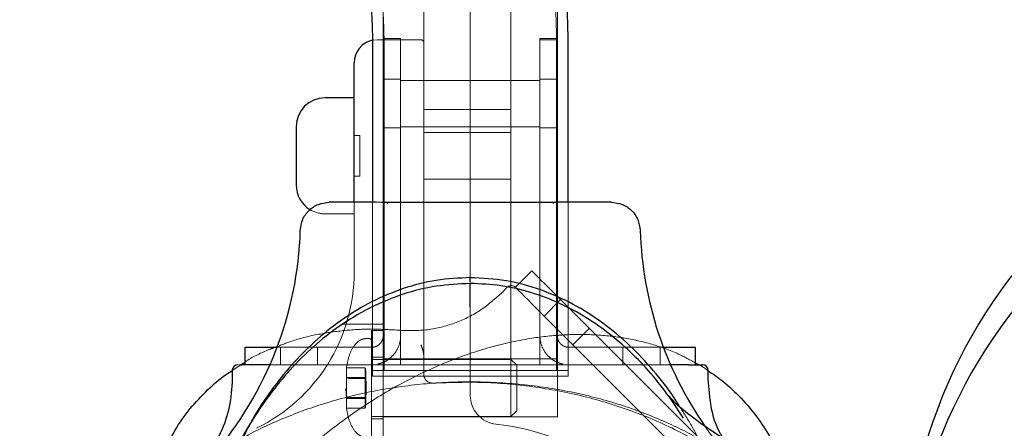
# Model space of a CAD drawing. Units: millimetres. Extents: x 18426 to 23834, y 25796 to 33448.
# Drawn here: x 20337 to 20506, y 30228 to 30298 of the extents above; entities that cross this region are included whole.
import ezdxf

# ---------------------------------------------------------------- set-up
doc = ezdxf.new("R2010")
doc.units = ezdxf.units.MM
doc.header["$LTSCALE"] = 200
doc.linetypes.add('HIDDEN', pattern=[1.905, 1.27, -0.635])
doc.layers.add('OTWORY_MONTAŻOWE', color=1, linetype='Continuous')

msp = doc.modelspace()

# ---------------------------------------------------------------- linework, layer by layer
at = {"color": 7, "linetype": 'HIDDEN', "lineweight": 18}
for p, q in [((20421.43, 30887.8), (20421.43, 30287.8)), ((20406.43, 30360.94), (20406.43, 30287.8)), ((20399.43, 30338.77), (20399.43, 30273.77)), ((20414.43, 30338.77), (20414.43, 30273.77)), ((20429.43, 30273.77), (20429.43, 30314.17)), ((20402.43, 30295.02), (20399.43, 30295.02)), ((20402.43, 30291.04), (20402.43, 30295.02)), ((20426.43, 30295.02), (20426.43, 30291.04)), ((20429.43, 30295.02), (20426.43, 30295.02)), ((20405.93, 30294.8), (20398.43, 30294.8)), ((20402.43, 30294.82), (20399.43, 30294.82)), ((20399.58, 30294.8), (20399.58, 30237.8)), ((20429.43, 30294.82), (20426.43, 30294.82)), ((20429.28, 30237.8), (20429.28, 30294.8)), ((20402.43, 30278.55), (20402.43, 30291.04)), ((20426.43, 30291.04), (20426.43, 30278.55)), ((20402.43, 30288), (20399.43, 30288)), ((20414.43, 30287.8), (20402.43, 30287.8)), ((20406.43, 30282.8), (20406.43, 30287.8)), ((20426.43, 30287.8), (20414.43, 30287.8)), ((20421.43, 30287.8), (20421.43, 30282.8)), ((20429.43, 30288), (20426.43, 30288)), ((20421.43, 30282.8), (20406.43, 30282.8)), ((20406.43, 30241.89), (20406.43, 30282.8)), ((20421.43, 30282.8), (20421.43, 30241.89)), ((20402.43, 30279.8), (20414.43, 30279.8)), ((20414.43, 30279.8), (20426.43, 30279.8)), ((20395.43, 30278.3), (20394.43, 30278.3)), ((20395.43, 30274.8), (20395.43, 30278.3)), ((20399.43, 30279.6), (20402.43, 30279.6)), ((20402.43, 30240.8), (20402.43, 30278.55)), ((20421.43, 30278.8), (20406.43, 30278.8)), ((20426.43, 30279.6), (20429.43, 30279.6)), ((20426.43, 30278.55), (20426.43, 30240.8)), ((20395.43, 30271.3), (20395.43, 30274.8)), ((20399.43, 30273.77), (20399.43, 30245.8)), ((20414.43, 30273.77), (20414.43, 30253.4)), ((20414.43, 30253.99), (20414.43, 30273.77)), ((20429.43, 30240.8), (20429.43, 30273.77)), ((20394.43, 30271.3), (20395.43, 30271.3)), ((20406.43, 30270.8), (20421.43, 30270.8)), ((20394.43, 30254.8), (20394.43, 30266.8)), ((20397.58, 30266.8), (20397.58, 30236.8)), ((20400.15, 30266.8), (20398.2, 30266.8)), ((20429.56, 30266.8), (20428.7, 30266.8)), ((20431.28, 30236.8), (20431.28, 30266.8)), ((20389.43, 30264.8), (20394.43, 30264.8)), ((20425.03, 30254.97), (20422.2, 30252.14)), ((20414.43, 30253.71), (20414.43, 30253.8)), ((20414.43, 30249.82), (20414.43, 30251.14)), ((20419.74, 30251.09), (20420.79, 30252.14)), ((20422.2, 30252.14), (20422.35, 30251.99)), ((20428.57, 30251.44), (20478.07, 30201.94)), ((20429.98, 30250.02), (20427.15, 30247.19)), ((20414.43, 30248.8), (20414.43, 30240.8)), ((20425.74, 30248.61), (20475.24, 30199.11)), ((20399.43, 30245.8), (20392.38, 30245.8)), ((20399.43, 30245.8), (20399.43, 30234.8)), ((20397.43, 30244.67), (20397.43, 30224.92)), ((20399.43, 30244.67), (20397.43, 30244.67)), ((20402.29, 30244.73), (20402.31, 30244.73)), ((20432.1, 30242.24), (20434.93, 30245.07)), ((20397.03, 30243.3), (20396.43, 30243.3)), ((20381.15, 30241.8), (20394.04, 30241.8)), ((20381.73, 30241.8), (20381.73, 30238.8)), ((20388.13, 30238.8), (20388.13, 30241.8)), ((20394.04, 30241.8), (20397.37, 30241.8)), ((20397.37, 30241.8), (20397.43, 30241.8)), ((20402.43, 30238.8), (20402.43, 30240.8)), ((20406.43, 30237.8), (20406.43, 30241.89)), ((20414.43, 30240.8), (20414.43, 30238.8)), ((20421.43, 30241.89), (20421.43, 30239.72)), ((20426.43, 30240.8), (20426.43, 30238.8)), ((20429.43, 30240.8), (20429.43, 30239.8)), ((20431.43, 30241.8), (20431.48, 30241.8)), ((20431.48, 30241.8), (20434.81, 30241.8)), ((20434.81, 30241.8), (20447.7, 30241.8)), ((20440.73, 30241.8), (20440.73, 30238.8)), ((20447.13, 30238.8), (20447.13, 30241.8)), ((20399.43, 30240.1), (20397.43, 30240.1)), ((20421.43, 30239.72), (20397.43, 30239.72)), ((20429.43, 30239.8), (20399.43, 30239.8)), ((20421.43, 30234.93), (20421.43, 30239.72)), ((20422.43, 30238.72), (20421.43, 30239.72)), ((20429.43, 30239.8), (20429.43, 30234.8)), ((20373.43, 30237.83), (20374.9, 30238.8)), ((20448.92, 30238.8), (20379.93, 30238.8)), ((20393.08, 30236.66), (20393.08, 30238.36)), ((20393.08, 30238.36), (20393.08, 30236.5)), ((20396.33, 30238.26), (20393.33, 30238.26)), ((20396.33, 30236.61), (20396.33, 30238.26)), ((20431.28, 30237.8), (20397.58, 30237.8)), ((20414.43, 30233.52), (20414.43, 30238.8)), ((20422.43, 30238.72), (20422.43, 30234.9)), ((20393.08, 30233.1), (20393.08, 30236.66)), ((20396.33, 30236.61), (20393.33, 30236.61)), ((20396.33, 30236.45), (20393.33, 30236.45)), ((20396.33, 30233.14), (20396.33, 30236.61)), ((20431.28, 30236.8), (20397.58, 30236.8)), ((20393.02, 30234.71), (20393.08, 30232.94)), ((20399.43, 30234.8), (20399.43, 30223.8)), ((20421.43, 30229.87), (20421.43, 30234.93)), ((20422.43, 30234.9), (20422.43, 30230.87)), ((20429.43, 30234.8), (20429.43, 30229.8)), ((20393.08, 30231.24), (20393.08, 30233.1)), ((20393.08, 30232.94), (20393.08, 30231.24)), ((20396.33, 30233.14), (20393.33, 30233.14)), ((20396.33, 30232.99), (20393.33, 30232.99)), ((20396.33, 30231.33), (20396.33, 30233.14)), ((20396.33, 30231.33), (20393.33, 30231.33)), ((20421.43, 30229.87), (20422.43, 30230.87)), ((20397.43, 30229.87), (20421.43, 30229.87)), ((20397.43, 30229.5), (20399.43, 30229.5)), ((20399.43, 30229.8), (20429.43, 30229.8))]:
    msp.add_line(p, q, dxfattribs=at)
at = {"color": 7, "linetype": 'Continuous', "lineweight": 25}
for p, q in [((20397.58, 30294.8), (20397.58, 30266.8)), ((20431.28, 30266.8), (20431.28, 30294.8)), ((20394.43, 30275.8), (20394.43, 30290.8)), ((20394.43, 30284.8), (20389.43, 30284.8)), ((20384.43, 30279.8), (20384.43, 30274.8)), ((20384.43, 30274.8), (20384.43, 30269.8)), ((20394.43, 30266.8), (20394.43, 30275.8)), ((20400.15, 30266.7), (20398.2, 30266.8)), ((20400.15, 30266.8), (20428.7, 30266.8)), ((20400.15, 30266.61), (20400.15, 30266.8)), ((20429.68, 30266.8), (20428.7, 30266.7)), ((20428.7, 30266.8), (20428.7, 30266.61)), ((20414.43, 30252.8), (20414.41, 30252.8)), ((20414.43, 30248.8), (20414.43, 30249)), ((20375.67, 30238.8), (20375.67, 30241.8)), ((20375.67, 30241.8), (20379.67, 30241.8)), ((20379.67, 30241.8), (20381.15, 30241.8)), ((20380.82, 30241.8), (20381.01, 30241.87)), ((20447.7, 30241.8), (20449.18, 30241.8)), ((20449.18, 30241.8), (20453.18, 30241.8)), ((20453.18, 30241.8), (20453.18, 30238.8)), ((20374.9, 30238.8), (20375.67, 30239.31)), ((20453.18, 30239.13), (20453.87, 30238.78)), ((20373.43, 30237.8), (20373.43, 30236.31)), ((20374.64, 30238.8), (20375.05, 30238.8)), ((20379.93, 30238.8), (20376.8, 30238.8)), ((20452.05, 30238.8), (20448.92, 30238.8)), ((20453.8, 30238.8), (20454.22, 30238.8)), ((20454.22, 30238.8), (20454.43, 30238.8)), ((20455.43, 30236.31), (20455.43, 30237.8)), ((20448.56, 30233.49), (20449.8, 30232.15)), ((20451.18, 30229.6), (20449.06, 30232.8))]:
    msp.add_line(p, q, dxfattribs=at)
at = {"color": 7, "linetype": 'HIDDEN', "lineweight": 18, "flags": 128}
for points in [[(20397.58, 30294.71), (20397.65, 30294.72), (20398.43, 30294.8)], [(20425.03, 30254.97), (20425.1, 30254.9), (20425.3, 30254.7), (20425.63, 30254.38), (20426.07, 30253.94), (20426.6, 30253.4), (20427.21, 30252.79), (20427.88, 30252.13), (20428.57, 30251.44)], [(20422.35, 30251.99), (20422.47, 30251.87), (20422.8, 30251.55), (20423.24, 30251.11), (20423.78, 30250.57), (20424.39, 30249.96), (20425.05, 30249.3), (20425.74, 30248.61)], [(20454.85, 30228.22), (20455.84, 30226.85), (20458.78, 30223.17)]]:
    msp.add_lwpolyline(points, dxfattribs=at)
at = {"color": 7, "linetype": 'Continuous', "lineweight": 25}
for centre, radius, start, end in [((20398.43, 30290.8), 4, 102.2689, 180), ((20389.43, 30279.8), 5, 90, 180), ((20389.43, 30269.8), 5, 180, 239.5672), ((20576.3, 30200.79), 86.88, 130.4096, 179.3795), ((20322.99, 30263.8), 62.19, 319.2091, 358.2942), ((20505.87, 30263.8), 62.19, 181.7058, 214.8894), ((20576.18, 30194.51), 86.76, 130.3728, 179.4163), ((20374.43, 30237.8), 1, 90, 180), ((20454.43, 30237.8), 1, 0, 90), ((20490.43, 30279.24), 62.19, 229.2091, 268.2942)]:
    msp.add_arc(centre, radius, start, end, dxfattribs=at)
at = {"color": 7, "linetype": 'HIDDEN', "lineweight": 18}
for centre, radius, start, end in [((20405.93, 30294.3), 0.5, 360, 90), ((20389.43, 30269.8), 5, 239.5672, 270), ((20364.43, 30254.8), 30, 296.0167, 0), ((20421.5, 30251.44), 1, 45, 135), ((20397.03, 30242.9), 0.4, 360, 90), ((20397.43, 30243.8), 5, 318.7651, 0), ((20431.43, 30243.8), 5, 180, 221.2349), ((20407.93, 30237.13), 1.5, 180, 273.5278), ((20419.43, 30233.52), 5, 180, 263.7599), ((20414.43, 30187.8), 41, 6.2401, 83.7599)]:
    msp.add_arc(centre, radius, start, end, dxfattribs=at)
for centre, major_axis, ratio, start_param, end_param in [((20393.33, 30238.72), (0, 0.462), 0.866322, 2.482718, 3.141593), ((20393.33, 30236.85), (0.4, 0), 0.6033, 4.053589, 4.712389), ((20393.33, 30232.92), (0.4, 0), 0.551006, 1.570796, 2.229596), ((20393.33, 30232.75), (0.4, 0), 0.6033, 1.570796, 2.229596), ((20393.33, 30230.87), (0, 0.462), 0.866322, 0, 0.658874)]:
    msp.add_ellipse(centre, major_axis=major_axis, ratio=ratio, start_param=start_param, end_param=end_param, dxfattribs=at)
at = {"color": 7, "linetype": 'Continuous', "lineweight": 25}
for points, knots in [([(20431.28, 30294.8), (20431.27, 30295.85), (20431.24, 30298.76), (20430.95, 30303.51), (20430.33, 30309.03), (20429.4, 30314.5), (20428.18, 30319.9), (20426.67, 30325.23), (20424.87, 30330.45), (20422.79, 30335.56), (20420.43, 30340.53), (20417.81, 30345.35), (20414.93, 30350.01), (20411.79, 30354.48), (20408.42, 30358.76), (20404.83, 30362.83), (20401.02, 30366.67), (20397, 30370.28), (20392.8, 30373.63), (20388.42, 30376.73), (20383.88, 30379.56), (20379.2, 30382.11), (20374.39, 30384.37), (20369.46, 30386.34), (20364.44, 30388), (20359.25, 30389.4), (20355.71, 30390.07), (20353.9, 30390.41)], [0, 0, 0, 0, 0.023273, 0.064062, 0.104856, 0.145649, 0.186439, 0.227223, 0.267998, 0.308762, 0.349513, 0.390248, 0.430963, 0.471658, 0.512328, 0.552972, 0.593587, 0.634173, 0.674727, 0.715248, 0.755736, 0.796191, 0.836614, 0.877006, 0.917369, 0.957705, 1, 1, 1, 1]), ([(20348.26, 30357.19), (20348.89, 30357.07), (20350.87, 30356.72), (20354.16, 30355.9), (20358.11, 30354.61), (20361.97, 30353.01), (20365.71, 30351.13), (20369.31, 30348.96), (20372.76, 30346.53), (20376.05, 30343.84), (20379.15, 30340.91), (20382.05, 30337.76), (20384.74, 30334.39), (20387.2, 30330.83), (20389.42, 30327.09), (20391.4, 30323.19), (20393.11, 30319.15), (20394.56, 30314.99), (20395.73, 30310.74), (20396.63, 30306.41), (20397.24, 30302.02), (20397.54, 30298.14), (20397.56, 30295.73), (20397.58, 30294.8)], [0, 0, 0, 0, 0.023262, 0.073844, 0.124384, 0.17484, 0.225197, 0.275444, 0.325576, 0.375592, 0.425494, 0.475286, 0.524975, 0.574569, 0.624077, 0.67351, 0.722876, 0.772185, 0.821445, 0.870666, 0.919855, 0.969021, 1, 1, 1, 1]), ([(20385.15, 30261.95), (20385.24, 30262.59), (20385.42, 30263.87), (20386.59, 30265.47), (20388.22, 30266.58), (20389.5, 30266.72), (20390.15, 30266.8)], [0, 0, 0, 0, 0.250002, 0.499999, 0.75, 1, 1, 1, 1]), ([(20398.2, 30266.8), (20397.56, 30266.8), (20396.29, 30266.8), (20394.56, 30266.8), (20393.03, 30266.8), (20391.78, 30266.8), (20390.85, 30266.8), (20390.26, 30266.8), (20390.18, 30266.8), (20390.15, 30266.8)], [0, 0, 0, 0, 0.142875, 0.285804, 0.428725, 0.571489, 0.714348, 0.857401, 1, 1, 1, 1]), ([(20438.71, 30266.8), (20438.67, 30266.8), (20438.59, 30266.8), (20438, 30266.8), (20437.08, 30266.8), (20435.82, 30266.8), (20434.3, 30266.8), (20432.55, 30266.8), (20430.95, 30266.8), (20429.93, 30266.8), (20429.56, 30266.8)], [0, 0, 0, 0, 0.132233, 0.264623, 0.39686, 0.529061, 0.661345, 0.793556, 0.925921, 1, 1, 1, 1]), ([(20438.71, 30266.8), (20439.35, 30266.72), (20440.63, 30266.58), (20442.27, 30265.47), (20443.43, 30263.87), (20443.61, 30262.59), (20443.7, 30261.95)], [0, 0, 0, 0, 0.249999, 0.5, 0.750001, 1, 1, 1, 1]), ([(20414.43, 30252.8), (20412.47, 30252.7), (20408.55, 30252.52), (20402.85, 30251.08), (20397.46, 30248.88), (20392.46, 30245.96), (20387.9, 30242.47), (20383.81, 30238.51), (20380.18, 30234.18), (20376.63, 30229.04), (20373.33, 30223.05), (20370.46, 30216.21), (20368.28, 30209.14), (20366.74, 30201.92), (20365.86, 30194.6), (20365.59, 30187.25), (20365.95, 30179.92), (20366.93, 30172.64), (20368.54, 30165.46), (20370.82, 30158.45), (20373.77, 30151.65), (20377.15, 30145.72), (20380.77, 30140.64), (20384.48, 30136.37), (20388.65, 30132.49), (20393.28, 30129.09), (20398.35, 30126.29), (20403.79, 30124.22), (20409.54, 30122.93), (20413.46, 30122.85), (20415.43, 30122.81)], [0, 0, 0, 0, 0.032503, 0.065014, 0.097145, 0.129119, 0.160937, 0.192334, 0.223551, 0.254729, 0.296066, 0.336998, 0.377854, 0.418783, 0.459652, 0.500265, 0.54083, 0.581522, 0.622165, 0.662985, 0.704006, 0.745126, 0.776209, 0.807539, 0.839027, 0.870716, 0.902736, 0.934986, 0.967353, 1, 1, 1, 1]), ([(20414.43, 30253.82), (20412.47, 30253.72), (20408.55, 30253.53), (20402.87, 30252.05), (20397.5, 30249.8), (20392.55, 30246.84), (20388.06, 30243.3), (20384.04, 30239.31), (20380.5, 30234.96), (20377.55, 30230.69), (20376.04, 30227.76), (20375.38, 30226.48)], [0, 0, 0, 0, 0.117024, 0.233965, 0.349427, 0.464236, 0.57826, 0.690702, 0.80245, 0.913999, 1, 1, 1, 1]), ([(20414.43, 30253.05), (20414.43, 30253.11), (20414.43, 30253.48), (20414.43, 30253.74), (20414.43, 30253.79), (20414.43, 30253.82)], [0, 0, 0, 0, 0.113022, 0.646664, 1, 1, 1, 1]), ([(20450.47, 30231.62), (20450.16, 30232.12), (20448.84, 30234.3), (20446.01, 30237.87), (20441.95, 30242.22), (20437.32, 30246.08), (20432.2, 30249.35), (20426.59, 30251.83), (20420.62, 30253.49), (20416.49, 30253.69), (20414.43, 30253.8)], [0, 0, 0, 0, 0.0400872, 0.1734885, 0.3080631, 0.4444275, 0.5816118, 0.7198875, 0.8599858, 1, 1, 1, 1]), ([(20449.06, 30232.8), (20448.06, 30234.15), (20446.03, 30236.86), (20442.54, 30240.59), (20438.69, 30244), (20434.45, 30246.99), (20429.85, 30249.48), (20424.91, 30251.34), (20419.73, 30252.57), (20416.2, 30252.72), (20414.43, 30252.8)], [0, 0, 0, 0, 0.121608, 0.24417, 0.368001, 0.492439, 0.617754, 0.74489, 0.87235, 1, 1, 1, 1]), ([(20414.43, 30249), (20414.43, 30249.42), (20414.43, 30250.28), (20414.43, 30251.43), (20414.43, 30252.29), (20414.43, 30252.73), (20414.43, 30252.78), (20414.43, 30252.8)], [0, 0, 0, 0, 0.2150773, 0.4297482, 0.6517241, 0.8610126, 1, 1, 1, 1]), ([(20369.18, 30234.46), (20370.2, 30235.39), (20371.54, 30236.63), (20373.07, 30237.6), (20373.43, 30237.83)], [0, 0, 0, 0, 0.763365, 1, 1, 1, 1]), ([(20376.8, 30238.8), (20376.63, 30238.8), (20376.27, 30238.8), (20375.78, 30238.8), (20375.35, 30238.8), (20375.15, 30238.8), (20375.05, 30238.8)], [0, 0, 0, 0, 0.249485, 0.49989, 0.750301, 1, 1, 1, 1]), ([(20452.05, 30238.8), (20452.22, 30238.8), (20452.58, 30238.8), (20453.07, 30238.8), (20453.5, 30238.8), (20453.7, 30238.8), (20453.8, 30238.8)], [0, 0, 0, 0, 0.249395, 0.499575, 0.750282, 1, 1, 1, 1]), ([(20455.35, 30237.8), (20456.2, 30237.23), (20458.29, 30235.86), (20460.05, 30234.09), (20461.08, 30233.04)], [0, 0, 0, 0, 0.41091, 1, 1, 1, 1]), ([(20373.43, 30236.31), (20373.33, 30234.71), (20373.13, 30231.51), (20371.51, 30226.96), (20369.06, 30222.79), (20366.74, 30220.58), (20365.59, 30219.47)], [0, 0, 0, 0, 0.25, 0.499999, 0.750001, 1, 1, 1, 1]), ([(20457.8, 30226.5), (20457.69, 30226.67), (20456.74, 30228.2), (20455.78, 30231.54), (20455.54, 30234.72), (20455.43, 30236.31)], [0, 0, 0, 0, 0.059937, 0.529968, 1, 1, 1, 1]), ([(20358.59, 30212.25), (20358.63, 30212.78), (20358.82, 30215), (20359.73, 30218.75), (20361.32, 30223.35), (20363.48, 30227.53), (20366.06, 30231.28), (20368.15, 30233.41), (20369.18, 30234.46)], [0, 0, 0, 0, 0.064512, 0.265137, 0.458363, 0.644672, 0.824885, 1, 1, 1, 1]), ([(20461.08, 30233.04), (20462, 30232), (20463.86, 30229.91), (20466.14, 30226.33), (20467.72, 30223.4), (20468.36, 30221.6), (20468.52, 30221.16)], [0, 0, 0, 0, 0.294182, 0.594046, 0.900324, 1, 1, 1, 1])]:
    msp.add_open_spline(points, degree=3, knots=knots, dxfattribs=at)
at = {"color": 7, "linetype": 'HIDDEN', "lineweight": 18}
for points, knots in [([(20429.28, 30294.8), (20429.27, 30295.83), (20429.24, 30298.7), (20428.95, 30303.39), (20428.34, 30308.85), (20427.41, 30314.26), (20426.2, 30319.6), (20424.69, 30324.86), (20422.89, 30330.03), (20420.82, 30335.07), (20418.47, 30339.98), (20415.85, 30344.74), (20412.98, 30349.33), (20409.86, 30353.73), (20406.5, 30357.94), (20402.92, 30361.94), (20399.13, 30365.71), (20395.13, 30369.24), (20390.95, 30372.52), (20386.6, 30375.54), (20382.08, 30378.29), (20377.43, 30380.76), (20372.65, 30382.94), (20367.76, 30384.82), (20362.77, 30386.4), (20358.04, 30387.62), (20354.95, 30388.19), (20353.57, 30388.44)], [0, 0, 0, 0, 0.023287, 0.064472, 0.105663, 0.146852, 0.188038, 0.229218, 0.270391, 0.311553, 0.352702, 0.393836, 0.434952, 0.476047, 0.517121, 0.558169, 0.599191, 0.640184, 0.681147, 0.72208, 0.762982, 0.803853, 0.844693, 0.885505, 0.92629, 0.96705, 1, 1, 1, 1]), ([(20348.6, 30359.16), (20349.25, 30359.04), (20351.27, 30358.68), (20354.64, 30357.84), (20358.66, 30356.53), (20362.59, 30354.92), (20366.41, 30353.02), (20370.09, 30350.84), (20373.62, 30348.39), (20376.98, 30345.69), (20380.16, 30342.73), (20383.14, 30339.55), (20385.91, 30336.16), (20388.46, 30332.56), (20390.76, 30328.79), (20392.82, 30324.85), (20394.62, 30320.77), (20396.15, 30316.57), (20397.41, 30312.27), (20398.4, 30307.88), (20399.09, 30303.43), (20399.5, 30299.06), (20399.55, 30296.18), (20399.58, 30294.8)], [0, 0, 0, 0, 0.023274, 0.072984, 0.122661, 0.172273, 0.221806, 0.271253, 0.320609, 0.369871, 0.419041, 0.468122, 0.517119, 0.566039, 0.614887, 0.663672, 0.712401, 0.761081, 0.80972, 0.858324, 0.906901, 0.955457, 1, 1, 1, 1]), ([(20402.29, 30244.73), (20403.89, 30244.69), (20407.09, 30244.62), (20411.77, 30245.83), (20416.13, 30247.91), (20418.54, 30250.03), (20419.74, 30251.09)], [0, 0, 0, 0, 0.25, 0.5, 0.75, 1, 1, 1, 1]), ([(20422.65, 30251.7), (20422.72, 30251.63), (20422.86, 30251.49), (20423.16, 30251.19), (20423.51, 30250.84), (20423.76, 30250.59), (20423.89, 30250.46)], [0, 0, 0, 0, 0.249685, 0.500106, 0.750525, 1, 1, 1, 1]), ([(20381.01, 30241.87), (20381.97, 30242.24), (20384.32, 30243.17), (20388.29, 30244.11), (20392.86, 30244.78), (20397.56, 30245.02), (20400.72, 30244.83), (20402.3, 30244.73)], [0, 0, 0, 0, 0.141528, 0.34996, 0.562853, 0.779764, 1, 1, 1, 1]), ([(20358.59, 30163.29), (20358.45, 30164.51), (20358.1, 30167.51), (20358.24, 30172.4), (20358.96, 30178.53), (20360.55, 30185.3), (20363.14, 30192.58), (20366.58, 30199.79), (20370.89, 30206.9), (20376.05, 30213.79), (20381.95, 30220.28), (20388.43, 30226.17), (20395.33, 30231.33), (20402.44, 30235.64), (20409.64, 30239.08), (20416.93, 30241.68), (20423.69, 30243.26), (20429.83, 30243.99), (20435.23, 30244.08), (20440.44, 30243.59), (20445.38, 30242.51), (20449.65, 30241.06), (20452.13, 30239.71), (20453.18, 30239.13)], [0, 0, 0, 0, 0.025755, 0.063754, 0.102801, 0.156037, 0.209952, 0.265645, 0.324313, 0.385126, 0.447065, 0.509003, 0.569817, 0.628485, 0.684178, 0.738093, 0.791329, 0.830375, 0.868375, 0.90515, 0.940615, 0.974772, 1, 1, 1, 1]), ([(20396.43, 30243.3), (20396.29, 30243.29), (20395.98, 30243.26), (20395.5, 30243.07), (20395, 30242.72), (20394.24, 30241.89), (20393.48, 30240.39), (20393.24, 30239.01), (20393.11, 30238.3)], [0, 0, 0, 0, 0.0651722, 0.1419861, 0.2355247, 0.3512611, 0.6620773, 1, 1, 1, 1]), ([(20397.43, 30241.8), (20397.67, 30241.82), (20398.07, 30241.85), (20398.7, 30242.21), (20399.14, 30242.7), (20399.39, 30243.27), (20399.41, 30243.64), (20399.43, 30243.8)], [0, 0, 0, 0, 0.2865699, 0.4854988, 0.6853664, 0.8662724, 1, 1, 1, 1]), ([(20429.43, 30243.8), (20429.45, 30243.58), (20429.49, 30243.15), (20429.8, 30242.58), (20430.24, 30242.15), (20430.82, 30241.85), (20431.2, 30241.82), (20431.43, 30241.8)], [0, 0, 0, 0, 0.183007, 0.366206, 0.544927, 0.727483, 1, 1, 1, 1]), ([(20375.67, 30239.31), (20375.75, 30239.36), (20377.02, 30240.2), (20378.75, 30241.05), (20380.46, 30241.67), (20380.82, 30241.8)], [0, 0, 0, 0, 0.045238, 0.800062, 1, 1, 1, 1]), ([(20406.43, 30240.36), (20406.39, 30240.63), (20406.32, 30241.25), (20406.06, 30241.89), (20405.93, 30242.25), (20405.93, 30242.25)], [0, 0, 0, 0, 0.440145, 0.993396, 1, 1, 1, 1]), ([(20401.19, 30240.5), (20400.92, 30240.24), (20400.39, 30239.71), (20399.47, 30239.2), (20398.82, 30238.99), (20398.52, 30238.92), (20398.45, 30238.9)], [0, 0, 0, 0, 0.304311, 0.609105, 0.908322, 1, 1, 1, 1]), ([(20406.43, 30240.36), (20406.43, 30239.86), (20406.43, 30238.93), (20406.43, 30238.09), (20406.43, 30237.53), (20406.43, 30237.26), (20406.43, 30237.13), (20406.43, 30237.13)], [0, 0, 0, 0, 0.369576, 0.680396, 0.838778, 0.997377, 1, 1, 1, 1]), ([(20430.4, 30238.9), (20430.13, 30238.97), (20429.59, 30239.11), (20428.61, 30239.62), (20427.98, 30240.15), (20427.7, 30240.46), (20427.67, 30240.5)], [0, 0, 0, 0, 0.32773, 0.65672, 0.960576, 1, 1, 1, 1]), ([(20396.33, 30238.26), (20396.33, 30238.25), (20396.34, 30238.23), (20396.36, 30238.18), (20396.39, 30238.05), (20396.42, 30237.68), (20396.47, 30236.58), (20396.47, 30235.56), (20396.48, 30234.8)], [0, 0, 0, 0, 0.00819, 0.020254, 0.047559, 0.122407, 0.340381, 1, 1, 1, 1]), ([(20453.87, 30238.78), (20453.96, 30238.73), (20454.49, 30238.47), (20454.96, 30238.1), (20455.35, 30237.8)], [0, 0, 0, 0, 0.1799391, 1, 1, 1, 1]), ([(20373.15, 30224.81), (20373.89, 30225.28), (20376.77, 30227.17), (20382.34, 30229.7), (20389.85, 30232.44), (20397.92, 30234.41), (20406.4, 30235.63), (20415.1, 30235.99), (20423.79, 30235.49), (20432.24, 30234.15), (20440.25, 30232.05), (20447.69, 30229.22), (20454.29, 30225.97), (20458.14, 30223.29), (20459.9, 30222.07)], [0, 0, 0, 0, 0.028644, 0.112909, 0.199562, 0.290486, 0.384459, 0.48, 0.575479, 0.669275, 0.75992, 0.846214, 0.930051, 1, 1, 1, 1]), ([(20396.33, 30236.61), (20396.33, 30236.6), (20396.34, 30236.59), (20396.36, 30236.56), (20396.39, 30236.5), (20396.42, 30236.3), (20396.47, 30235.73), (20396.47, 30235.2), (20396.48, 30234.8)], [0, 0, 0, 0, 0.008195, 0.020271, 0.04759, 0.1224, 0.340412, 1, 1, 1, 1]), ([(20396.33, 30236.45), (20396.33, 30236.45), (20396.34, 30236.44), (20396.36, 30236.41), (20396.39, 30236.35), (20396.42, 30236.17), (20396.47, 30235.65), (20396.47, 30235.16), (20396.48, 30234.8)], [0, 0, 0, 0, 0.008212, 0.020267, 0.047576, 0.122426, 0.34038, 1, 1, 1, 1]), ([(20408.02, 30235.63), (20410.96, 30235.73), (20416.88, 30235.92), (20425.76, 30235.07), (20434.48, 30233.38), (20442.81, 30230.78), (20450.51, 30227.4), (20456.89, 30223.64), (20462.09, 30219.74), (20466.28, 30215.88), (20469.95, 30211.68), (20473.02, 30207.19), (20475.44, 30202.47), (20477.16, 30197.62), (20478.23, 30192.71), (20478.36, 30189.42), (20478.43, 30187.8)], [0, 0, 0, 0, 0.093115, 0.187712, 0.282095, 0.374569, 0.463618, 0.548047, 0.609117, 0.669288, 0.728208, 0.785642, 0.841475, 0.895722, 0.948502, 1, 1, 1, 1]), ([(20396.33, 30233.14), (20396.33, 30233.15), (20396.34, 30233.16), (20396.36, 30233.18), (20396.39, 30233.24), (20396.42, 30233.42), (20396.47, 30233.95), (20396.47, 30234.43), (20396.48, 30234.8)], [0, 0, 0, 0, 0.00816, 0.020217, 0.047527, 0.12238, 0.340346, 1, 1, 1, 1]), ([(20396.48, 30234.8), (20396.47, 30234.52), (20396.47, 30234.05), (20396.44, 30233.47), (20396.41, 30233.16), (20396.36, 30233.03), (20396.34, 30233), (20396.33, 30232.99), (20396.33, 30232.99)], [0, 0, 0, 0, 0.459944, 0.779344, 0.944586, 0.983333, 0.99312, 1, 1, 1, 1]), ([(20396.33, 30231.33), (20396.33, 30231.34), (20396.34, 30231.36), (20396.36, 30231.41), (20396.39, 30231.54), (20396.42, 30231.91), (20396.47, 30233.02), (20396.47, 30234.03), (20396.48, 30234.8)], [0, 0, 0, 0, 0.0081891, 0.0202537, 0.0475586, 0.1224069, 0.3403817, 1, 1, 1, 1]), ([(20448.56, 30233.49), (20448.61, 30233.42), (20448.69, 30233.33), (20449.02, 30232.86), (20449.11, 30232.73)], [0, 0, 0, 0, 0.734358, 1, 1, 1, 1]), ([(20393.13, 30231.2), (20393.25, 30230.51), (20393.49, 30229.17), (20394.24, 30227.7), (20395, 30226.87), (20395.5, 30226.52), (20395.98, 30226.33), (20396.29, 30226.31), (20396.43, 30226.3)], [0, 0, 0, 0, 0.32697, 0.642928, 0.760579, 0.855665, 0.93375, 1, 1, 1, 1]), ([(20462.26, 30183.39), (20462.35, 30185.95), (20462.54, 30191.08), (20461.96, 30198.78), (20460.75, 30206.41), (20458.84, 30213.9), (20456.17, 30221.18), (20453.36, 30227.12), (20451.21, 30230.46), (20450.47, 30231.62)], [0, 0, 0, 0, 0.152085, 0.304964, 0.458016, 0.610764, 0.763827, 0.918478, 1, 1, 1, 1])]:
    msp.add_open_spline(points, degree=3, knots=knots, dxfattribs=at)
at = {"layer": 'OTWORY_MONTAŻOWE'}
msp.add_circle((20414.43, 30187.8), 200, dxfattribs=at)

doc.saveas('drawing.dxf')
